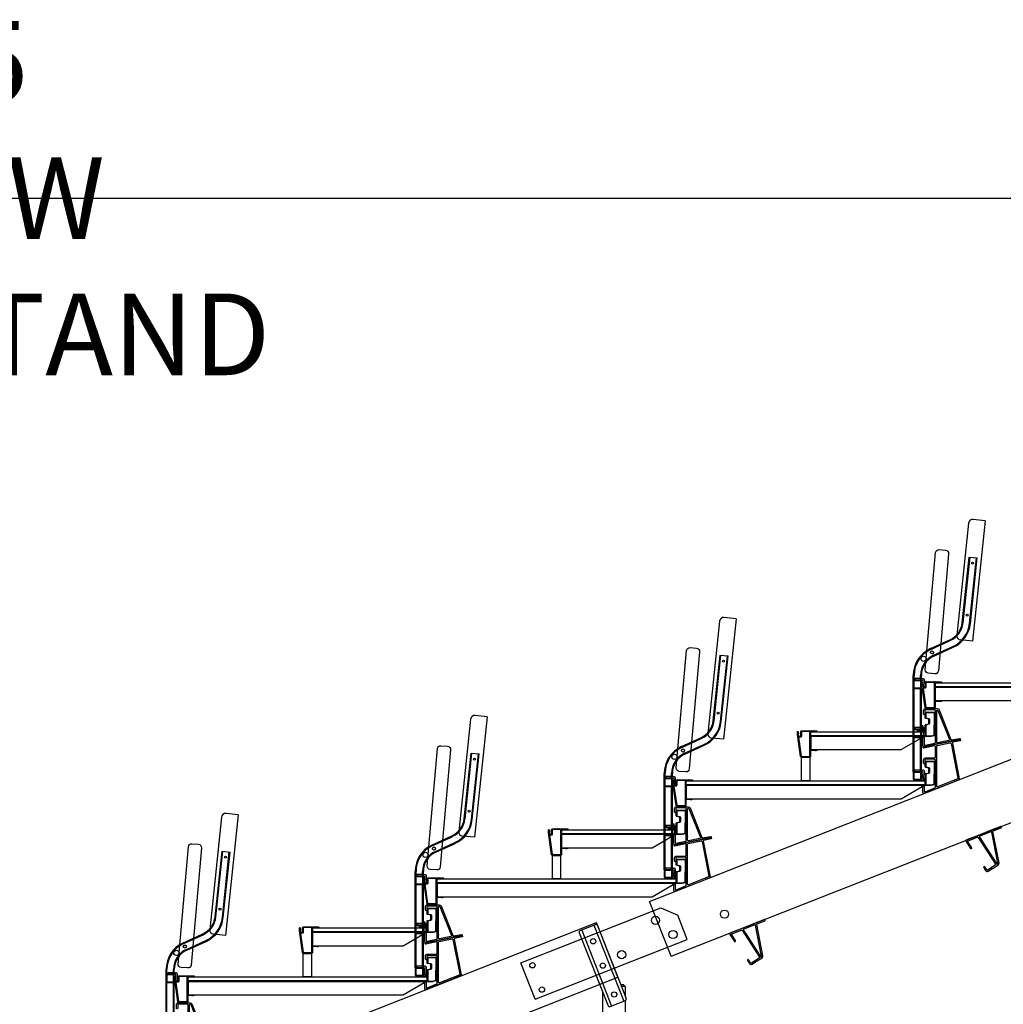
# Model space of a CAD drawing. Units: millimetres. Extents: x -28111 to 35142, y -21072 to 21555.
# Drawn here: x 8333 to 11343, y -17157 to -14144 of the extents above; entities that cross this region are included whole.
import ezdxf

# ---------------------------------------------------------------- set-up
doc = ezdxf.new("R2010")
doc.units = ezdxf.units.MM
for name, color, linetype in [('BEAMS', 7, 'Continuous'), ('DECK', 33, 'Continuous'), ('DESIGN Audience Seating', 160, 'Continuous')]:
    doc.layers.add(name, color=color, linetype=linetype)
doc.styles.add('TEXT', font='romans.shx', dxfattribs={"width": 0.8})
doc.dimstyles.new('DIM-100', dxfattribs={"dimscale": 100, "dimtxt": 2.5, "dimasz": 2.5, "dimexe": 1, "dimexo": 1, "dimgap": 1, "dimtad": 1, "dimdec": 0, "dimrnd": 1, "dimzin": 13, "dimdsep": 46, "dimtxsty": 'TEXT', "dimcen": 0, "dimdle": 1.5, "dimclrd": 1, "dimclre": 1, "dimclrt": 7, "dimadec": 0, "dimazin": 0, "dimtfac": 1, "dimtdec": 0, "dimtmove": 0, "dimatfit": 3, "dimfxl": 1, "dimtvp": 1, "dimtolj": 1, "dimtzin": 1, "dimarcsym": 0})

# ---------------------------------------------------------------- blocks, each defined once
blk = doc.blocks.new('ASS1500 Deck Unit Section')
for points in [[(728, 80.9, -0.198912), (728.2, 81), (736.7, 81, 0.414214), (737.2, 81.5), (737.2, 96, -0.414214), (738.2, 97), (738.7, 97, -0.414214), (739.7, 96), (739.7, 88.1, 0.080612), (739.7, 87.9), (741.5, 82.3, 0.322823), (742, 82), (746.7, 82, 0.414214), (747.2, 82.5), (747.2, 98.1, -0.338213), (749, 100.5), (757.8, 102.9, 0.338213), (758.2, 103.4), (758.2, 116.6, 0.362465), (757.7, 117.1), (749.2, 118.6, -0.362465), (747.2, 121.1), (747.2, 136, -0.414214), (749.7, 138.5), (774.7, 138.5, -0.414214), (777.2, 136), (777.2, 68.5, -0.344151), (775.3, 66), (765.4, 63.6, -0.061321), (764.8, 63.5), (739.4, 63.5, 0.414214), (739.2, 63.2), (739.2, 62.8, -0.414214), (738.9, 62.5), (738.4, 62.5, -0.414214), (738.2, 62.8), (738.2, 63.2, 0.414214), (737.9, 63.5), (723.2, 63.5, -1), (723.2, 65.5), (746.7, 65.5, 0.414214), (747.2, 66), (747.2, 78.5, 0.414214), (746.7, 79), (723.2, 79, -1), (723.2, 81), (726.1, 81, -0.198912), (726.3, 80.9), (726.5, 80.8, 0.198912), (726.6, 80.7), (727.7, 80.7, 0.198912), (727.8, 80.8)], [(23.3, 81.6, -0.414214), (24, 81.6), (24.5, 81.1, 0.198912), (24.9, 81), (29.1, 81, -0.198912), (29.3, 80.9), (29.5, 80.8, 0.198912), (29.6, 80.7), (30.7, 80.7, 0.198912), (30.8, 80.8), (31, 80.9, -0.198912), (31.2, 81), (34.2, 81, -1), (34.2, 79), (15.7, 79, 0.414214), (15.2, 78.5), (15.2, 66, 0.414214), (15.7, 65.5), (34.2, 65.5, -1), (34.2, 63.5), (15.7, 63.5, 0.414214), (15.2, 63), (15.2, 23.5, 0.414214), (15.7, 23), (34.2, 23, -1), (34.2, 21), (33.1, 21, 0.198912), (32.7, 20.9), (32.2, 20.4, -0.414214), (31.5, 20.4), (31, 20.9, 0.198912), (30.6, 21), (29.8, 21, 0.198912), (29.5, 20.9), (29, 20.4, -0.414214), (28.2, 20.4), (27.7, 20.9, 0.198912), (27.4, 21), (15.7, 21, 0.414214), (15.2, 20.5), (15.2, 2.5, -0.414214), (12.7, 0), (-12.7, 0, -0.373115), (-15.1, 2.1), (-24.8, 70), (-24.8, 77.8, -1), (-22.3, 77.8), (-22.3, 75.4, 0.317837), (-22, 74.9, -0.707107), (-22, 73.1, 0.317837), (-22.3, 72.6), (-22.3, 70.1, 0.080612), (-22.3, 69.9), (-20.5, 64.3, 0.322823), (-20, 64), (-15.3, 64, 0.414214), (-14.8, 64.5), (-14.8, 78.5, -0.393376), (-12.5, 81, 0.180352), (-12.2, 81.1), (-11.7, 81.6, -0.414214), (-11, 81.6), (-10.5, 81.1, 0.198912), (-10.1, 81), (-5.6, 81, 0.198912), (-5.2, 81.1), (-4.7, 81.6, -0.414214), (-4, 81.6), (-3.5, 81.1, 0.198912), (-3.1, 81), (1.4, 81, 0.198912), (1.8, 81.1), (2.3, 81.6, -0.414214), (3, 81.6), (3.5, 81.1, 0.198912), (3.9, 81), (8.4, 81, 0.198912), (8.8, 81.1), (9.3, 81.6, -0.414214), (10, 81.6), (10.5, 81.1, 0.198912), (10.9, 81), (15.4, 81, 0.198912), (15.8, 81.1), (16.3, 81.6, -0.414214), (17, 81.6), (17.5, 81.1, 0.198912), (17.9, 81), (22.4, 81, 0.198912), (22.8, 81.1)], [(12.7, 3, 0.414214), (13.2, 3.5), (13.2, 78.5, 0.414214), (12.7, 79), (-12.3, 79, 0.414214), (-12.8, 78.5), (-12.8, 64.5, -0.414214), (-15.3, 62), (-21.1, 62, 0.456542), (-21.6, 61.4), (-13.3, 3.4, 0.373115), (-12.8, 3)]]:
    blk.add_lwpolyline(points, format="xyb", close=True)
blk.add_lwpolyline([(749.2, 74), (749.2, 66, 0.414214), (749.7, 65.5), (764.8, 65.5, 0.061321), (765, 65.5), (773.8, 67.7, 0.344151), (774.2, 68.2), (774.2, 98, -0.414214), (774.7, 98.5), (774.7, 98.5, 0.414214), (775.2, 99), (775.2, 136, 0.414214), (774.7, 136.5), (749.7, 136.5, 0.414214), (749.2, 136), (749.2, 121.1, 0.362465), (749.6, 120.6), (758.1, 119, -0.362465), (760.2, 116.6), (760.2, 103.4, -0.338213), (758.3, 101), (749.5, 98.6, 0.338213), (749.2, 98.1), (749.2, 68.5)], format="xyb")
blk.add_lwpolyline([(737.7, 63.5), (15.7, 63.5), (15.7, 23.5), (673.6, 23.5), (737.7, 60.5)], close=True)
blk.add_arc((-22.3, 70), 2.5, 180, 198.4349)
at = {"layer": 'DECK'}
blk.add_lwpolyline([(746.7, 66.2), (15.7, 66.2), (15.7, 78.2), (746.7, 78.2)], close=True, dxfattribs=at)
blk = doc.blocks.new('ASS1800 Triple Seat Section')
for p, q in [((586.3, 850.7), (547.5, 481.7)), ((586.3, 850.7), (549.5, 854.6)), ((535.2, 843), (499.2, 499.9)), ((515.8, 538.5), (536.9, 739.3)), ((518.4, 538.2), (539.5, 739)), ((536.9, 739.3), (561.7, 736.7)), ((538.1, 536.1), (559.2, 736.9)), ((540.6, 535.9), (561.7, 736.7)), ((418.7, 459.2), (478, 486.1)), ((419.8, 456.8), (479, 483.7)), ((547.5, 481.7), (510.7, 485.6)), ((428, 438.8), (487.2, 465.7)), ((429.1, 436.4), (488.3, 463.3)), ((365.9, 82.5), (365.9, 377.2)), ((368.5, 362.5), (368.5, 377.2)), ((390.9, 362.5), (368.9, 362.5)), ((390.9, 367.5), (370.9, 367.5)), ((370.9, 367.5), (370.9, 362.5)), ((388.3, 362.5), (388.3, 377.2)), ((390.9, 82.5), (390.9, 377.2)), ((390.9, 367.5), (394.9, 367.5)), ((390.9, 362.5), (395, 362.5)), ((401.9, 342.7), (400.9, 361.8)), ((365.9, 359.5), (365.9, 340.5)), ((367.9, 360), (367.9, 340)), ((388.4, 360.5), (368.4, 360.5)), ((368.4, 339.5), (388.4, 339.5)), ((368.5, 212.5), (368.5, 337.5)), ((368.9, 337.5), (387.9, 337.5)), ((388.3, 212.5), (388.3, 337.5)), ((388.9, 340), (388.9, 360)), ((390.9, 340.5), (390.9, 359.5)), ((396.9, 342.5), (395.9, 361.5)), ((396.9, 342.5), (401.9, 342.7)), ((390.9, 212.5), (368.9, 212.5)), ((390.9, 217.5), (370.9, 217.5)), ((370.9, 217.5), (370.9, 212.5)), ((390.9, 217.5), (394.9, 217.5)), ((390.9, 212.5), (395, 212.5)), ((396.9, 192.5), (395.9, 211.5)), ((401.9, 192.7), (400.9, 211.8)), ((365.9, 209.5), (365.9, 190.5)), ((367.9, 210), (367.9, 190)), ((388.4, 210.5), (368.4, 210.5)), ((368.4, 189.5), (388.4, 189.5)), ((368.5, 82.5), (368.5, 187.5)), ((368.9, 187.5), (387.9, 187.5)), ((388.3, 82.5), (388.3, 187.5)), ((388.9, 190), (388.9, 210)), ((390.9, 190.5), (390.9, 209.5)), ((396.9, 192.5), (401.9, 192.7)), ((390.9, 82.5), (365.9, 82.5)), ((365.9, 79.5), (365.9, 60.5)), ((367.9, 80), (367.9, 60)), ((388.4, 80.5), (368.4, 80.5)), ((390.9, 87.5), (370.9, 87.5)), ((370.9, 87.5), (370.9, 82.5)), ((390.9, 82.5), (388.3, 82.5)), ((388.9, 60), (388.9, 80)), ((390.9, 87.5), (394.9, 87.5)), ((390.9, 82.5), (395, 82.5)), ((390.9, 60.5), (390.9, 79.5)), ((396.9, 62.5), (395.9, 81.5)), ((396.9, 62.5), (401.9, 62.7)), ((401.9, 62.7), (400.9, 81.8)), ((368.4, 59.5), (388.4, 59.5)), ((368.9, 57.5), (387.9, 57.5))]:
    blk.add_line(p, q)
blk.add_lwpolyline([(445, 762.2), (464.9, 760.4, -0.414214), (474, 749.6), (442.6, 391, -0.414214), (431.8, 381.9), (411.8, 383.6, -0.414214), (402.7, 394.5), (434.1, 753.1, -0.414214)], format="xyb", close=True)
for centre, radius in [((547.5, 721.1), 3), ((530.8, 561.9), 3), ((423.3, 447.5), 4.76), ((397.3, 428), 8)]:
    blk.add_circle(centre, radius)
for centre, radius, start, end in [((548.1, 841.7), 13, 84, 174), ((451.1, 545.3), 65, 294.3921, 354), ((451.1, 545.3), 67.6, 294.3921, 354), ((451.1, 545.3), 87.4, 294.3921, 354), ((451.1, 545.3), 90, 294.3921, 354), ((512.1, 498.5), 13, 174, 264), ((455.9, 377.2), 90, 114.3921, 180), ((455.9, 377.2), 87.4, 114.3921, 180), ((455.9, 377.2), 67.6, 114.3921, 180), ((455.9, 377.2), 65, 114.3921, 180), ((368.9, 359.5), 3, 90, 180), ((387.9, 359.5), 3, 0, 90), ((394.9, 361.5), 6, 2.8624, 90), ((395, 361.5), 1, 2.8624, 90), ((368.9, 340.5), 3, 180, 270), ((368.4, 360), 0.5, 90, 180), ((368.4, 340), 0.5, 180, 270), ((387.9, 340.5), 3, 270, 0), ((388.4, 360), 0.5, 0, 90), ((388.4, 340), 0.5, 270, 0), ((368.9, 209.5), 3, 90, 180), ((387.9, 209.5), 3, 0, 90), ((394.9, 211.5), 6, 2.8624, 90), ((395, 211.5), 1, 2.8624, 90), ((368.9, 190.5), 3, 180, 270), ((368.4, 210), 0.5, 90, 180), ((368.4, 190), 0.5, 180, 270), ((387.9, 190.5), 3, 270, 0), ((388.4, 210), 0.5, 0, 90), ((388.4, 190), 0.5, 270, 0), ((368.9, 79.5), 3, 90, 180), ((368.9, 60.5), 3, 180, 270), ((368.4, 80), 0.5, 90, 180), ((387.9, 79.5), 3, 0, 90), ((387.9, 60.5), 3, 270, 0), ((388.4, 80), 0.5, 0, 90), ((394.9, 81.5), 6, 2.8624, 90), ((395, 81.5), 1, 2.8624, 90), ((368.4, 60), 0.5, 180, 270), ((388.4, 60), 0.5, 270, 0)]:
    blk.add_arc(centre, radius, start, end)
blk = doc.blocks.new('150 Rise Cleat')
at = {"layer": 'BEAMS'}
for p, q in [((7.9, -91.5), (8.1, -91.6)), ((8.1, -91.6), (7.9, -91.7)), ((7.9, -91.7), (7.9, -93.1)), ((7.9, -93.1), (8.1, -93.2)), ((8.1, -93.2), (7.9, -93.3))]:
    blk.add_line(p, q, dxfattribs=at)
blk.add_lwpolyline([(-34.1, -88, -1), (-30.1, -88), (-30.1, -109.7, 0.472378), (-27.7, -111.7), (2.3, -105.8, 0.358347), (3.9, -103.8), (3.9, -6, 0.414214), (1.9, -4), (-26.1, -4, 0.414214), (-28.1, -6), (-28.1, -17, -1), (-32.1, -17), (-32.1, -6, -0.414214), (-26.1, 0), (-13.5, 0, -0.131652), (-13.4, 0), (-12.4, -0.6, 0.131652), (-12.3, -0.6), (-10.9, -0.6, 0.131652), (-10.8, -0.6), (-9.9, 0, -0.131652), (-9.8, 0), (9.8, 0, -0.30764), (15.4, -3.8), (51.3, -94.4, 0.361699), (53.5, -95.7), (77.9, -90.9, -1), (78.7, -94.8), (68.7, -96.7, -0.131652), (68.6, -96.7), (67.6, -96.4, 0.131652), (67.5, -96.4), (66.1, -96.6, 0.131652), (66, -96.7), (65.2, -97.4, -0.131652), (65.1, -97.5), (-9.8, -112.2, -0.131652), (-9.9, -112.2), (-10.9, -111.8, 0.131652), (-11, -111.8), (-12.4, -112.1, 0.131652), (-12.5, -112.1), (-13.3, -112.9, -0.131652), (-13.4, -112.9), (-30.6, -116.3, -0.472378), (-34.1, -113.4)], format="xyb", close=True, dxfattribs=at)
blk.add_lwpolyline([(7.9, -91.3), (7.9, -91.5), (7.9, -91.3), (8.1, -91.1), (7.9, -91.1), (7.9, -6.2, -0.827272), (11.7, -5.5), (47, -94.5, -0.468754), (45.5, -97.2), (10.3, -104.2, -0.472378), (7.9, -102.2), (7.9, -93.7), (8.1, -93.6), (7.9, -93.5), (7.9, -93.3), (7.9, -93.5)], format="xyb", dxfattribs=at)
blk = doc.blocks.new('300 Rise Cleat')
at = {"layer": 'BEAMS'}
for points in [[(-34.1, -256.6), (-34.1, -238, -1), (-30.1, -238), (-30.1, -252.2, 0.528858), (-27.4, -254.1), (2.6, -242.3, 0.308166), (3.9, -240.4), (3.9, -157, 0.414214), (1.9, -155), (-26.1, -155, 0.414214), (-28.1, -157), (-28.1, -167, -1), (-32.1, -167), (-32.1, -157, -0.414214), (-26.1, -151), (1.9, -151, 0.414214), (3.9, -149), (3.9, -116, 0.472378), (1.5, -114.1), (-31.5, -120.6, -1), (-32.2, -116.6), (-13.4, -112.9, -0.131652), (-13.3, -112.9), (-12.3, -113.3, 0.131652), (-12.2, -113.3), (-10.8, -113, 0.131652), (-10.7, -113), (-9.9, -112.3, -0.131652), (-9.8, -112.2), (65.1, -97.5, -0.131652), (65.2, -97.5), (66.2, -97.8, 0.131652), (66.3, -97.8), (67.7, -97.6, 0.131652), (67.8, -97.5), (68.6, -96.8, -0.131652), (68.7, -96.8), (78.6, -94.8, -1), (79.4, -98.7), (57.5, -103, 0.413196), (55.9, -105.4), (77.1, -214.6, -0.361259), (75.2, -218), (64.5, -222.2, -0.131652), (64.4, -222.2), (63.3, -222, 0.131652), (63.2, -222), (61.9, -222.5, 0.131652), (61.9, -222.6), (61.2, -223.5, -0.131652), (61.1, -223.5), (-9.9, -251.5, -0.131652), (-10, -251.5), (-11.1, -251.3, 0.131652), (-11.2, -251.3), (-12.5, -251.9, 0.131652), (-12.6, -251.9), (-13.3, -252.8, -0.131652), (-13.3, -252.8), (-30, -259.4, -0.528858)], [(7.9, -237.2), (7.9, -114.5, -0.358347), (9.5, -112.5), (49.7, -104.6, -0.415232), (52, -106.2), (72.7, -212.9, -0.361259), (71.4, -215.2), (10.6, -239.1, -0.528858)]]:
    blk.add_lwpolyline(points, format="xyb", close=True, dxfattribs=at)
at = {"color": 0}
blk.add_blockref('150 Rise Cleat', (0, 0), dxfattribs=at)
blk = doc.blocks.new('Beam Spigot')
at = {"layer": 'BEAMS', "color": 8}
for p, q in [((-465.6, -86.6), (-37.6, 81.9)), ((-37.6, 81.9), (14.2, 59.3)), ((43.6, -15.1), (14.2, 59.3)), ((-421.7, -198.3), (43.6, -15.1)), ((-421.7, -198.3), (-465.6, -86.6))]:
    blk.add_line(p, q, dxfattribs=at)
for centre, radius in [((-53.6, 43.4), 12.5), ((0, 0), 12.5), ((-244.3, -21), 8.1), ((-157.4, -62), 12.5), ((-430.4, -94.2), 8.1), ((-215, -95.4), 8.1), ((-401.1, -168.7), 8.1)]:
    blk.add_circle(centre, radius, dxfattribs=at)
blk = doc.blocks.new('Alto 1152 Main Beam 300 Rise')
at = {"layer": 'BEAMS'}
for p, q in [((-2939.6, -805.5), (-54.5, 330.3)), ((-103.9, 305.5), (-57.3, 323.9)), ((-99.2, 307.4), (-7.6, 74.8)), ((-62, 322), (29.6, 89.4)), ((11.4, 162.9), (-54.5, 330.3)), ((-50.8, 321), (37.1, 97.7)), ((-106.7, 299.1), (-18.8, 75.7)), ((-2873.6, -973), (11.4, 162.9)), ((30, 140), (20.4, 140)), ((35, 135), (22.4, 135)), ((30, 140), (30, 135)), ((35, 103), (35, 135)), ((-35, 0), (-35, 117)), ((-12.3, 72.9), (34.3, 91.2)), ((35, 0), (35, 91.6)), ((35, 0), (-35, 0)), ((-2873.6, -973), (-2939.6, -805.5))]:
    blk.add_line(p, q, dxfattribs=at)
at = {"layer": 'BEAMS', "color": 8}
for p, q in [((-30, -200), (-30, 0)), ((-12.5, -200), (-12.5, 0)), ((12.5, -200), (12.5, 0)), ((30, -200), (30, 0)), ((30, -200), (-30, -200))]:
    blk.add_line(p, q, dxfattribs=at)
at = {"layer": 'BEAMS'}
for centre, radius in [((-64.1, 272.8), 8.1), ((-250.2, 199.6), 8.1), ((-34.8, 198.4), 8.1), ((-220.9, 125.1), 8.1), ((0, 110), 8.1), ((-2710.3, -844.2), 12.5), ((-2867.7, -906.2), 12.5)]:
    blk.add_circle(centre, radius, dxfattribs=at)
for centre, start, end in [((-102, 300.9), 111.49, 201.49), ((-55.5, 319.2), 21.49, 111.49), ((32.4, 95.9), 291.49, 21.49), ((-14.1, 77.6), 201.49, 291.49)]:
    blk.add_arc(centre, 5, start, end, dxfattribs=at)
at = {"layer": 'BEAMS', "color": 0}
for p in [(-545.1, 384.8), (-1307.1, 84.8), (-2069.1, -215.2), (-2831.1, -515.2)]:
    blk.add_blockref('300 Rise Cleat', p, dxfattribs=at)
at = {"layer": 'BEAMS'}
blk.add_blockref('Beam Spigot', (180.2, 293.8), dxfattribs=at)
blk = doc.blocks.new('Alto 1152 Main Beam Universal Set @ 300 Rise')
at = {"color": 0}
blk.add_blockref('Alto 1152 Main Beam 300 Rise', (0, 0), dxfattribs=at)
at = {"layer": 'BEAMS', "color": 0, "extrusion": (0, 0, -1), "zscale": -1, "rotation": 147.3736905688184}
for p in [(435.9, -129.6), (1158.6, -414.1), (1881.2, -698.6), (2603.8, -983.1)]:
    blk.add_blockref('150 Rise Cleat', p, dxfattribs=at)
blk = doc.blocks.new('Alto 1502 Step Unit Section')
for points in [[(383.4, 207.4, -0.198912), (383.6, 207.5), (392, 207.5, 0.414214), (392.5, 208), (392.5, 222.5, -0.414214), (393.5, 223.5), (394, 223.5, -0.414214), (395, 222.5), (395, 214.6, 0.080612), (395.1, 214.4), (396.9, 208.8, 0.322823), (397.4, 208.5), (402, 208.5, 0.414214), (402.5, 209), (402.5, 224.6, -0.338213), (404.4, 227), (413.2, 229.4, 0.338213), (413.5, 229.9), (413.5, 243.1, 0.362465), (413.1, 243.6), (404.6, 245.1, -0.362465), (402.5, 247.6), (402.5, 262.5, -0.414214), (405, 265), (430, 265, -0.414214), (432.5, 262.5), (432.5, 195, -0.344151), (430.6, 192.5), (420.8, 190.1, -0.061321), (420.2, 190), (394.8, 190, 0.414214), (394.5, 189.8), (394.5, 189.2, -0.414214), (394.3, 189), (393.8, 189, -0.414214), (393.5, 189.2), (393.5, 189.8, 0.414214), (393.3, 190), (378.5, 190, -1), (378.5, 192), (402, 192, 0.414214), (402.5, 192.5), (402.5, 205, 0.414214), (402, 205.5), (378.5, 205.5, -1), (378.5, 207.5), (381.5, 207.5, -0.198912), (381.7, 207.4), (381.8, 207.3, 0.198912), (382, 207.2), (383.1, 207.2, 0.198912), (383.2, 207.3)], [(59.7, 208.1, -0.414214), (60.4, 208.1), (60.9, 207.6, 0.198912), (61.3, 207.5), (65.5, 207.5, -0.198912), (65.7, 207.4), (65.8, 207.3, 0.198912), (66, 207.2), (67.1, 207.2, 0.198912), (67.2, 207.3), (67.4, 207.4, -0.198912), (67.6, 207.5), (70.5, 207.5, -1), (70.5, 205.5), (52, 205.5, 0.414214), (51.5, 205), (51.5, 192.5, 0.414214), (52, 192), (70.5, 192, -1), (70.5, 190), (52, 190, 0.414214), (51.5, 189.5), (51.5, 150, 0.414214), (52, 149.5), (70.5, 149.5, -1), (70.5, 147.5), (69.5, 147.5, 0.198912), (69.1, 147.4), (68.6, 146.9, -0.414214), (67.9, 146.9), (67.4, 147.4, 0.198912), (67, 147.5), (66.2, 147.5, 0.198912), (65.8, 147.4), (65.3, 146.9, -0.414214), (64.6, 146.9), (64.1, 147.4, 0.198912), (63.8, 147.5), (52, 147.5, 0.414214), (51.5, 147), (51.5, 129, -0.414214), (49, 126.5), (23.7, 126.5, -0.373115), (21.3, 128.6), (11.5, 196.5), (11.5, 204.2, -1), (14, 204.2), (14, 201.9, 0.317837), (14.4, 201.4, -0.707107), (14.4, 199.6, 0.317837), (14, 199.1), (14, 196.6, 0.080612), (14.1, 196.4), (15.9, 190.8, 0.322823), (16.4, 190.5), (21, 190.5, 0.414214), (21.5, 191), (21.5, 205, -0.393376), (23.9, 207.5, 0.180352), (24.2, 207.6), (24.7, 208.1, -0.414214), (25.4, 208.1), (25.9, 207.6, 0.198912), (26.3, 207.5), (30.8, 207.5, 0.198912), (31.2, 207.6), (31.7, 208.1, -0.414214), (32.4, 208.1), (32.9, 207.6, 0.198912), (33.3, 207.5), (37.8, 207.5, 0.198912), (38.2, 207.6), (38.7, 208.1, -0.414214), (39.4, 208.1), (39.9, 207.6, 0.198912), (40.3, 207.5), (44.8, 207.5, 0.198912), (45.2, 207.6), (45.7, 208.1, -0.414214), (46.4, 208.1), (46.9, 207.6, 0.198912), (47.3, 207.5), (51.8, 207.5, 0.198912), (52.2, 207.6), (52.7, 208.1, -0.414214), (53.4, 208.1), (53.9, 207.6, 0.198912), (54.3, 207.5), (58.8, 207.5, 0.198912), (59.2, 207.6)], [(49, 129.5, 0.414214), (49.5, 130), (49.5, 205, 0.414214), (49, 205.5), (24, 205.5, 0.414214), (23.5, 205), (23.5, 191, -0.414214), (21, 188.5), (15.3, 188.5, 0.456542), (14.8, 187.9), (23.1, 129.9, 0.373115), (23.6, 129.5)]]:
    blk.add_lwpolyline(points, format="xyb", close=True)
blk.add_lwpolyline([(404.5, 200.5), (404.5, 192.5, 0.414214), (405, 192), (420.2, 192, 0.061321), (420.4, 192), (429.2, 194.2, 0.344151), (429.5, 194.7), (429.5, 224.5, -0.414214), (430, 225), (430, 225, 0.414214), (430.5, 225.5), (430.5, 262.5, 0.414214), (430, 263), (405, 263, 0.414214), (404.5, 262.5), (404.5, 247.6, 0.362465), (405, 247.1), (413.5, 245.5, -0.362465), (415.5, 243.1), (415.5, 229.9, -0.338213), (413.7, 227.5), (404.9, 225.1, 0.338213), (404.5, 224.6), (404.5, 195)], format="xyb")
blk.add_lwpolyline([(393, 190), (52, 190), (52, 150), (329, 150), (393, 187)], close=True)
at = {"color": 0}
blk.add_lwpolyline([(49, 54.8), (23.7, 54.8), (23.7, 126.5), (49, 126.5)], close=True, dxfattribs=at)
blk.add_arc((14, 196.5), 2.5, 180, 198.4349)
at = {"layer": 'DECK'}
blk.add_lwpolyline([(402, 192.8), (52, 192.8), (52, 204.8), (402, 204.8)], close=True, dxfattribs=at)
blk = doc.blocks.new('*D98')
at = {"color": 1, "lineweight": -2, "transparency": 16777216}
for p, q in [((-8979.7, 110.7), (-8979.7, 4629.8)), ((35, 3417.9), (35, 4629.8)), ((-8729.7, 4529.8), (-215, 4529.8))]:
    blk.add_line(p, q, dxfattribs=at)
at = {"color": 1, "transparency": 16777216}
for points in [[(-8729.7, 4571.5), (-8729.7, 4488.1), (-8979.7, 4529.8)], [(-215, 4571.5), (-215, 4488.1), (35, 4529.8)]]:
    blk.add_solid(points, dxfattribs=at)
at = {"layer": 'Defpoints', "color": 0}
for p in [(35, 4529.8), (35, 3317.9), (-8979.7, 10.7)]:
    blk.add_point(p, dxfattribs=at)
at = {"color": 7, "transparency": 16777216, "insert": (-5218.2, 4529.8), "char_height": 250, "attachment_point": 5, "style": 'TEXT'}
blk.add_mtext('\\A1;9015\\P12 ROW GRANDSTAND', dxfattribs=at)
blk = doc.blocks.new('SEATING-SHORT-SECT')
for name, p in [('Alto 1152 Main Beam Universal Set @ 300 Rise', (0, 3182.9)), ('ASS1800 Triple Seat Section', (-2498.7, 2692.2)), ('ASS1800 Triple Seat Section', (-3260.7, 2392.2)), ('ASS1500 Deck Unit Section', (-2081.4, 2968.7)), ('Alto 1502 Step Unit Section', (-2498.7, 2692.2)), ('ASS1800 Triple Seat Section', (-4022.7, 2092.2)), ('ASS1500 Deck Unit Section', (-2843.4, 2668.7)), ('Alto 1502 Step Unit Section', (-3260.7, 2392.2)), ('ASS1800 Triple Seat Section', (-4784.7, 1792.2)), ('ASS1500 Deck Unit Section', (-3605.4, 2368.7)), ('Alto 1152 Main Beam Universal Set @ 300 Rise', (-3048, 1982.9)), ('Alto 1502 Step Unit Section', (-4022.7, 2092.2)), ('ASS1500 Deck Unit Section', (-4367.4, 2068.7))]:
    blk.add_blockref(name, p)
dim = blk.add_linear_dim(base=(35, 4529.8), p1=(-8979.7, 10.7), p2=(35, 3317.9), text='<>\\X12 ROW GRANDSTAND', dimstyle='DIM-100')
dim.commit()
dim.dimension.update_dxf_attribs({"geometry": '*D98', "text_midpoint": (-5218.2, 4529.8), "dimtype": 160})
blk = doc.blocks.new('SEATING-SHORT-ALL')
at = {"layer": 'DESIGN Audience Seating'}
blk.add_blockref('SEATING-SHORT-SECT', (0, -27019.9), dxfattribs=at)

msp = doc.modelspace()

# ---------------------------------------------------------------- block references
at = {"color": 5}
msp.add_blockref('SEATING-SHORT-ALL', (13200, 7800), dxfattribs=at)

doc.saveas('drawing.dxf')
